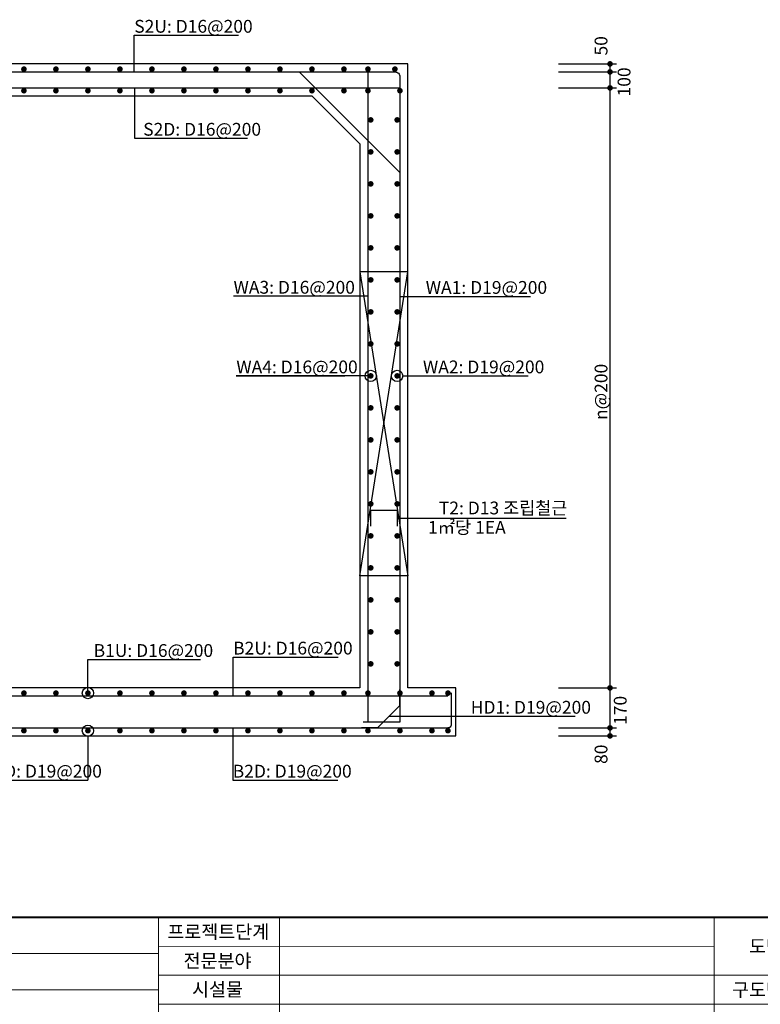
# Model space of a CAD drawing. Units: inches. Extents: x 1371313 to 1447478, y -496947 to -66580.
# Drawn here: x 1404285 to 1408914, y -370457 to -364303 of the extents above; entities that cross this region are included whole.
import ezdxf
from ezdxf.enums import TextEntityAlignment as Align

# ---------------------------------------------------------------- set-up
doc = ezdxf.new("R2010")
doc.units = ezdxf.units.IN
doc.header["$LTSCALE"] = 200
doc.header["$MEASUREMENT"] = 0
doc.linetypes.add('HIDDEN', pattern=[0.375, 0.25, -0.125])
for name, color, linetype in [('bar', 6, 'Continuous'), ('con1', 7, 'Continuous'), ('dim1', 1, 'Continuous'), ('dim2', 7, 'Continuous'), ('lader', 1, 'Continuous'), ('도곽', 7, 'Continuous')]:
    doc.layers.add(name, color=color, linetype=linetype)
doc.styles.add('굴림체', font='GulimChe.ttf')

# ---------------------------------------------------------------- blocks, each defined once
blk = doc.blocks.new('도곽')
at = {"layer": '도곽', "color": 0, "linetype": 'Continuous'}
for points, const_width in [([(29.41, 54.04), (825.41, 54.04)], 0.4), ([(284.41, 24.04), (284.41, 54.04)], 0.2), ([(309.41, 24.04), (309.41, 54.04)], 0.2), ([(399.41, 24.04), (399.41, 54.04)], 0.2), ([(284.41, 48.04), (399.41, 48.04)], 0.2), ([(284.41, 46.54), (189.41, 46.54)], 0.2), ([(284.41, 42.04), (825.41, 42.04)], 0.2), ([(284.41, 39.04), (189.41, 39.04)], 0.2), ([(284.41, 36.04), (825.41, 36.04)], 0.2)]:
    blk.add_lwpolyline(points, dxfattribs=dict(at, const_width=const_width))
at = {"layer": '도곽', "style": '굴림체'}
for s, p in [('프로젝트단계', (296.76, 51.04)), ('도면명', (411.91, 48.04)), ('전문분야', (296.6, 45.04)), ('시설물', (296.6, 39.12)), ('구도면번호', (411.91, 39.04))]:
    blk.add_text(s, height=2.8, dxfattribs=at).set_placement(p, align=Align.MIDDLE_CENTER)

msp = doc.modelspace()

# ---------------------------------------------------------------- linework, layer by layer
at = {"linetype": 'HIDDEN', "ltscale": 300}
for points in [[(1406411.9, -365879.5), (1406711.9, -367779.5)], [(1406411.9, -367779.5), (1406711.9, -365879.5)]]:
    msp.add_lwpolyline(points, dxfattribs=at)
for points in [[(1406711.9, -365879.5), (1406411.9, -365879.5)], [(1406711.9, -367779.5), (1406411.9, -367779.5)]]:
    msp.add_lwpolyline(points)
at = {"layer": 'bar'}
for p, q in [((1406032.6, -364629.5), (1406661.9, -365258.8)), ((1400161.9, -364729.5), (1406661.9, -364729.5)), ((1406661.9, -368589.1), (1406661.9, -368489.1)), ((1399861.9, -368529.5), (1406961.9, -368529.5)), ((1406661.9, -368589.1), (1406521.5, -368729.5)), ((1399861.9, -368729.5), (1406961.9, -368729.5)), ((1406521.5, -368729.5), (1406421.5, -368729.5))]:
    msp.add_line(p, q, dxfattribs=at)
at = {"layer": 'bar', "const_width": 17.5}
for points in [[(1404303.1, -364612, 1), (1404320.6, -364612, 1)], [(1404503.1, -364612, 1), (1404520.6, -364612, 1)], [(1404703.1, -364612, 1), (1404720.6, -364612, 1)], [(1404903.1, -364612, 1), (1404920.6, -364612, 1)], [(1405103.1, -364612, 1), (1405120.6, -364612, 1)], [(1405303.1, -364612, 1), (1405320.6, -364612, 1)], [(1405503.1, -364612, 1), (1405520.6, -364612, 1)], [(1405703.1, -364612, 1), (1405720.6, -364612, 1)], [(1405903.1, -364612, 1), (1405920.6, -364612, 1)], [(1406103.1, -364612, 1), (1406120.6, -364612, 1)], [(1406303.1, -364612, 1), (1406320.6, -364612, 1)], [(1406453.1, -364612, 1), (1406470.6, -364612, 1)], [(1406621.5, -364612, 1), (1406639, -364612, 1)], [(1404303.1, -364747, 1), (1404320.6, -364747, 1)], [(1404503.1, -364747, 1), (1404520.6, -364747, 1)], [(1404703.1, -364747, 1), (1404720.6, -364747, 1)], [(1404903.1, -364747, 1), (1404920.6, -364747, 1)], [(1405103.1, -364747, 1), (1405120.6, -364747, 1)], [(1405303.1, -364747, 1), (1405320.6, -364747, 1)], [(1405503.1, -364747, 1), (1405520.6, -364747, 1)], [(1405703.1, -364747, 1), (1405720.6, -364747, 1)], [(1405903.1, -364747, 1), (1405920.6, -364747, 1)], [(1406103.1, -364747, 1), (1406120.6, -364747, 1)], [(1406303.1, -364747, 1), (1406320.6, -364747, 1)], [(1406453.1, -364747, 1), (1406470.6, -364747, 1)], [(1406653.1, -364747, 1), (1406670.6, -364747, 1)], [(1406470.6, -364929.5, 1), (1406488.1, -364929.5, 1)], [(1406635.6, -364929.5, 1), (1406653.1, -364929.5, 1)], [(1406470.6, -365129.5, 1), (1406488.1, -365129.5, 1)], [(1406635.6, -365129.5, 1), (1406653.1, -365129.5, 1)], [(1406470.6, -365329.5, 1), (1406488.1, -365329.5, 1)], [(1406635.6, -365329.5, 1), (1406653.1, -365329.5, 1)], [(1406470.6, -365529.5, 1), (1406488.1, -365529.5, 1)], [(1406635.6, -365529.5, 1), (1406653.1, -365529.5, 1)], [(1406470.6, -365729.5, 1), (1406488.1, -365729.5, 1)], [(1406635.6, -365729.5, 1), (1406653.1, -365729.5, 1)], [(1406470.6, -365929.5, 1), (1406488.1, -365929.5, 1)], [(1406635.6, -365929.5, 1), (1406653.1, -365929.5, 1)], [(1406470.6, -366129.5, 1), (1406488.1, -366129.5, 1)], [(1406635.6, -366129.5, 1), (1406653.1, -366129.5, 1)], [(1406470.6, -366329.5, 1), (1406488.1, -366329.5, 1)], [(1406635.6, -366329.5, 1), (1406653.1, -366329.5, 1)], [(1406470.6, -366529.5, 1), (1406488.1, -366529.5, 1)], [(1406635.6, -366529.5, 1), (1406653.1, -366529.5, 1)], [(1406470.6, -366729.5, 1), (1406488.1, -366729.5, 1)], [(1406635.6, -366729.5, 1), (1406653.1, -366729.5, 1)], [(1406470.6, -366929.5, 1), (1406488.1, -366929.5, 1)], [(1406635.6, -366929.5, 1), (1406653.1, -366929.5, 1)], [(1406470.6, -367129.5, 1), (1406488.1, -367129.5, 1)], [(1406635.6, -367129.5, 1), (1406653.1, -367129.5, 1)], [(1406470.6, -367329.5, 1), (1406488.1, -367329.5, 1)], [(1406635.6, -367329.5, 1), (1406653.1, -367329.5, 1)], [(1406470.6, -367529.5, 1), (1406488.1, -367529.5, 1)], [(1406635.6, -367529.5, 1), (1406653.1, -367529.5, 1)], [(1406470.6, -367729.5, 1), (1406488.1, -367729.5, 1)], [(1406635.6, -367729.5, 1), (1406653.1, -367729.5, 1)], [(1406470.6, -367929.5, 1), (1406488.1, -367929.5, 1)], [(1406635.6, -367929.5, 1), (1406653.1, -367929.5, 1)], [(1406470.6, -368129.5, 1), (1406488.1, -368129.5, 1)], [(1406635.6, -368129.5, 1), (1406653.1, -368129.5, 1)], [(1406470.6, -368329.5, 1), (1406488.1, -368329.5, 1)], [(1406635.6, -368329.5, 1), (1406653.1, -368329.5, 1)], [(1404303.1, -368512, 1), (1404320.6, -368512, 1)], [(1404503.1, -368512, 1), (1404520.6, -368512, 1)], [(1404703.1, -368512, 1), (1404720.6, -368512, 1)], [(1404903.1, -368512, 1), (1404920.6, -368512, 1)], [(1405103.1, -368512, 1), (1405120.6, -368512, 1)], [(1405303.1, -368512, 1), (1405320.6, -368512, 1)], [(1405503.1, -368512, 1), (1405520.6, -368512, 1)], [(1405703.1, -368512, 1), (1405720.6, -368512, 1)], [(1405903.1, -368512, 1), (1405920.6, -368512, 1)], [(1406103.1, -368512, 1), (1406120.6, -368512, 1)], [(1406303.1, -368512, 1), (1406320.6, -368512, 1)], [(1406453.1, -368512, 1), (1406470.6, -368512, 1)], [(1406653.1, -368512, 1), (1406670.6, -368512, 1)], [(1406853.1, -368512, 1), (1406870.6, -368512, 1)], [(1406953.1, -368512, 1), (1406970.6, -368512, 1)], [(1404303.1, -368747, 1), (1404320.6, -368747, 1)], [(1404503.1, -368747, 1), (1404520.6, -368747, 1)], [(1404703.1, -368747, 1), (1404720.6, -368747, 1)], [(1404903.1, -368747, 1), (1404920.6, -368747, 1)], [(1405103.1, -368747, 1), (1405120.6, -368747, 1)], [(1405303.1, -368747, 1), (1405320.6, -368747, 1)], [(1405503.1, -368747, 1), (1405520.6, -368747, 1)], [(1405703.1, -368747, 1), (1405720.6, -368747, 1)], [(1405903.1, -368747, 1), (1405920.6, -368747, 1)], [(1406103.1, -368747, 1), (1406120.6, -368747, 1)], [(1406303.1, -368747, 1), (1406320.6, -368747, 1)], [(1406453.1, -368747, 1), (1406470.6, -368747, 1)], [(1406653.1, -368747, 1), (1406670.6, -368747, 1)], [(1406853.1, -368747, 1), (1406870.6, -368747, 1)], [(1406953.1, -368747, 1), (1406970.6, -368747, 1)]]:
    msp.add_lwpolyline(points, format="xyb", close=True, dxfattribs=at)
at = {"layer": 'bar'}
for points in [[(1400161.9, -364829.5), (1400161.9, -364659.5, -0.414214), (1400191.9, -364629.5), (1406631.9, -364629.5, -0.414214), (1406661.9, -364659.5), (1406661.9, -368694.5), (1406431.9, -368694.5)], [(1406981.4, -368509.9), (1406981.4, -368712, -0.44623), (1406961.9, -368729.5)]]:
    msp.add_lwpolyline(points, format="xyb", dxfattribs=at)
for points in [[(1406461.9, -364629.5), (1406461.9, -368691), (1406661.9, -368691)], [(1406479.4, -367469.5), (1406479.4, -367369.5), (1406644.4, -367369.5), (1406644.4, -367469.5)]]:
    msp.add_lwpolyline(points, dxfattribs=at)
at = {"layer": 'con1'}
for p, q in [((1400711.9, -364779.5), (1406111.9, -364779.5)), ((1406111.9, -364779.5), (1406411.9, -365079.5)), ((1406411.9, -365079.5), (1406411.9, -368479.5)), ((1406411.9, -368479.5), (1400411.9, -368479.5))]:
    msp.add_line(p, q, dxfattribs=at)
msp.add_lwpolyline([(1400111.9, -368479.5), (1399811.9, -368479.5), (1399811.9, -368779.5), (1407011.9, -368779.5), (1407011.9, -368479.5), (1406711.9, -368479.5), (1406711.9, -364579.5), (1400111.9, -364579.5)], close=True, dxfattribs=at)
at = {"layer": 'dim1'}
for p, q in [((1407652.7, -364579.5), (1408014.9, -364579.5)), ((1407974.7, -368779.5), (1407974.7, -364579.5)), ((1407652.7, -364629.5), (1408014.9, -364629.5)), ((1407652.7, -364729.5), (1408014.9, -364729.5)), ((1407652.7, -368479.5), (1408014.9, -368479.5)), ((1407652.7, -368729.5), (1408014.9, -368729.5)), ((1407652.7, -368779.5), (1408014.9, -368779.5))]:
    msp.add_line(p, q, dxfattribs=at)
at = {"layer": 'dim1', "const_width": 17.5}
for points in [[(1407965.9, -364579.5, 1), (1407983.4, -364579.5, 1)], [(1407965.9, -364629.5, 1), (1407983.4, -364629.5, 1)], [(1407965.9, -364729.5, 1), (1407983.4, -364729.5, 1)], [(1407965.9, -368479.5, 1), (1407983.4, -368479.5, 1)], [(1407965.9, -368729.5, 1), (1407983.4, -368729.5, 1)], [(1407965.9, -368779.5, 1), (1407983.4, -368779.5, 1)]]:
    msp.add_lwpolyline(points, format="xyb", close=True, dxfattribs=at)
at = {"layer": 'dim2'}
msp.add_line((1405639.2, -366529.5), (1406318.4, -366529.5), dxfattribs=at)
at = {"layer": 'lader'}
for p, q in [((1405001.3, -364400.6), (1405652.4, -364400.6)), ((1405001.3, -364629.5), (1405001.3, -364400.6)), ((1405003.4, -364729.5), (1405003.4, -365044.2)), ((1405003.4, -365044.2), (1405709.9, -365044.2)), ((1406461.9, -366031.7), (1405621.7, -366031.7)), ((1406661.9, -366032.7), (1407477.7, -366032.7)), ((1406479.4, -366529.5), (1405639.2, -366529.5)), ((1406679.4, -366529.5), (1407463.5, -366529.5)), ((1406644.4, -367419.5), (1407701.4, -367419.5)), ((1404711.9, -368302), (1405416.1, -368302)), ((1404711.9, -368512), (1404711.9, -368302)), ((1405619.4, -368287), (1406274.8, -368287)), ((1405619.4, -368529.5), (1405619.4, -368287)), ((1406594.1, -368656.9), (1407756.4, -368656.9)), ((1405616.9, -368729.5), (1405616.9, -369056.2)), ((1404711.9, -368782), (1404711.9, -369056.2)), ((1404055.9, -369056.2), (1404711.9, -369056.2)), ((1405616.9, -369056.2), (1406274.6, -369056.2))]:
    msp.add_line(p, q, dxfattribs=at)
for centre in [(1406479.4, -366529.5), (1406644.4, -366529.5), (1404711.9, -368512), (1404711.9, -368747)]:
    msp.add_circle(centre, 35, dxfattribs=at)

# ---------------------------------------------------------------- block references
at = {"xscale": 30.18844221101608, "yscale": 30.18844221106701, "zscale": 30.18844221106637}
msp.add_blockref('도곽', (1396567.7, -371545.1), dxfattribs=at)

# ---------------------------------------------------------------- texts
at = {"layer": 'dim1', "color": 7, "style": '굴림체'}
for s, p in [('50', (1407958.6, -364466.4)), ('100', (1408102.4, -364692)), ('n@200', (1407958.6, -366629.5)), ('170', (1408078.5, -368620.1)), ('80', (1407958.6, -368894.3))]:
    msp.add_text(s, height=80, rotation=90, dxfattribs=at).set_placement(p, align=Align.CENTER)
at = {"layer": 'dim2', "style": '굴림체'}
for s, p in [('S2U: D16@200', (1405001.3, -364384.5)), ('S2D: D16@200', (1405057.3, -365028.1)), ('WA3: D16@200', (1405621.7, -366015.6)), ('WA1: D19@200', (1406822.9, -366016.6)), ('WA4: D16@200', (1405639.2, -366513.4)), ('WA2: D19@200', (1406805.4, -366513.4)), ('B2U: D16@200', (1405619.4, -368270.9)), ('B1U: D16@200', (1404747.6, -368285.9)), ('HD1: D19@200', (1407104.5, -368640.8)), ('B1D: D19@200', (1404055.9, -369040.1)), ('B2D: D19@200', (1405616.9, -369040.1))]:
    msp.add_text(s, height=80, dxfattribs=at).set_placement(p)
for s, p in [('T2: D13 조립철근', (1407708.1, -367394.9)), (' 1㎡당 1EA', (1407322.8, -367516.1))]:
    msp.add_text(s, height=80, dxfattribs=at).set_placement(p, align=Align.RIGHT)

doc.saveas('drawing.dxf')
